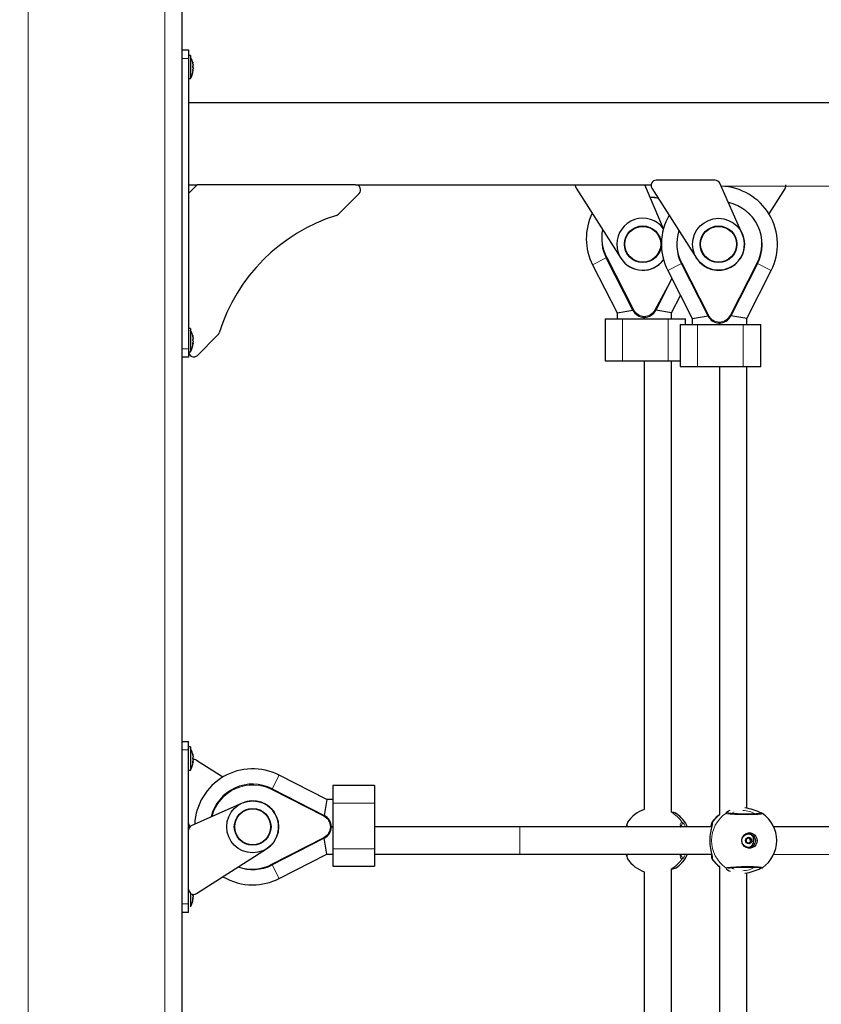
# Model space of a CAD drawing. Units: millimetres. Extents: x 7626 to 31955, y 824 to 29283.
# Drawn here: x 19642 to 20112, y 24323 to 24900 of the extents above; entities that cross this region are included whole.
import ezdxf

# ---------------------------------------------------------------- set-up
doc = ezdxf.new("R2010")
doc.units = ezdxf.units.MM
doc.header["$LTSCALE"] = 100
doc.layers.add('THICK_LINE', color=7, linetype='Continuous', lineweight=25)
doc.styles.add('SLDTEXTSTYLE0', font='TXT', dxfattribs={"width": 0.605})
doc.dimstyles.new('SLDDIMSTYLE1', dxfattribs={"dimtxt": 1232.792969, "dimasz": 300, "dimexe": 0, "dimexo": 0.0625, "dimgap": 308.198242, "dimtad": 0, "dimtih": 1, "dimtoh": 1, "dimdec": 1, "dimrnd": 1e-09, "dimzin": 12, "dimdsep": 46, "dimtxsty": 'SLDTEXTSTYLE0', "dimsah": 1, "dimcen": 0.09, "dimadec": 0, "dimazin": 3, "dimtfac": 1, "dimtdec": 1, "dimtofl": 0, "dimtmove": 0, "dimatfit": 3, "dimfxl": 0, "dimfrac": 2, "dimtolj": 1, "dimtzin": 12, "dimarcsym": 0})

# ---------------------------------------------------------------- blocks, each defined once
blk = doc.blocks.new('_D_2')
at = {"layer": 'THICK_LINE'}
for p, q in [((13285.17, 24058.27), (13785.17, 24096.83)), ((13785.17, 24096.83), (22084.15, 24096.83)), ((13285.17, 24058.27), (12785.17, 24058.27)), ((12945.17, 22567.83), (12945.17, 24058.27))]:
    blk.add_line(p, q, dxfattribs=at)
blk.add_solid([(12945.17, 24058.27), (12865.17, 23758.27), (13025.17, 23758.27)], dxfattribs=at)
at = {"layer": 'THICK_LINE', "insert": (9699.54, 24742.88), "char_height": 1270, "attachment_point": 1, "style": 'SLDTEXTSTYLE0'}
blk.add_mtext('1530', dxfattribs=at)

msp = doc.modelspace()

# ---------------------------------------------------------------- linework, layer by layer
at = {"color": 7, "linetype": 'Continuous', "lineweight": 18}
for p, q in [((19726.94, 25846.83), (19726.94, 23252.14)), ((19646.94, 25720.83), (19646.94, 23400.13)), ((19740.94, 24877.38), (19736.94, 24877.38)), ((19743.37, 24875.03), (19743.37, 24875.03)), ((19743.37, 24869.97), (19743.37, 24869.97)), ((19985.63, 24760.54), (19977.61, 24756.45)), ((19985.63, 24760.54), (19986.07, 24760.76)), ((19986.07, 24760.76), (20001.67, 24730.16)), ((20029.63, 24757.2), (20021.61, 24753.11)), ((20029.63, 24757.2), (20030.07, 24757.42)), ((20030.07, 24757.42), (20045.67, 24726.82)), ((20058.14, 24726.82), (20073.73, 24757.42)), ((20074.18, 24757.2), (20073.73, 24757.42)), ((20074.18, 24757.2), (20082.2, 24753.11)), ((20014.14, 24730.16), (20024, 24748.41)), ((20001.67, 24730.16), (20001.22, 24729.93)), ((20014.14, 24730.16), (20014.59, 24729.93)), ((20045.67, 24726.82), (20045.22, 24726.59)), ((20058.14, 24726.82), (20058.59, 24726.59)), ((19995.11, 24724.83), (19995.11, 24700.33)), ((20021.89, 24724.83), (20021.89, 24700.33)), ((20039.11, 24721.49), (20039.11, 24696.99)), ((20065.89, 24721.49), (20065.89, 24696.99)), ((19743.37, 24715.03), (19743.37, 24715.03)), ((19743.37, 24709.97), (19743.37, 24709.97)), ((19736.94, 24707.38), (19740.94, 24707.38)), ((19736.94, 24472.38), (19740.94, 24472.38)), ((19743.37, 24470.03), (19743.37, 24470.03)), ((19743.37, 24464.97), (19743.37, 24464.97)), ((19789.79, 24449.65), (19793.87, 24457.67)), ((19789.79, 24449.65), (19789.56, 24449.21)), ((19820.16, 24433.61), (19789.56, 24449.21)), ((19849.91, 24441.32), (19825.41, 24441.32)), ((19820.39, 24434.06), (19820.16, 24433.61)), ((20026.45, 24435.26), (20026.36, 24435.31)), ((20026.53, 24435.25), (20026.45, 24435.26)), ((20055.62, 24435.26), (20055.93, 24435.81)), ((19934.91, 24427.33), (19934.91, 24411.33)), ((20029.18, 24427.39), (20029.18, 24427.39)), ((20047.54, 24429.99), (20047.88, 24430.14)), ((19789.56, 24405.55), (19820.16, 24421.14)), ((19820.16, 24421.14), (19820.39, 24420.69)), ((20067.66, 24420.11), (20067.71, 24420.11)), ((20068.54, 24420.93), (20069.06, 24420.93)), ((20068.7, 24420.82), (20069.22, 24420.82)), ((20069.36, 24420.6), (20069.88, 24420.6)), ((20069.91, 24419.95), (20070.43, 24419.95)), ((20069.92, 24420.15), (20070.44, 24420.15)), ((19849.91, 24414.54), (19825.41, 24414.54)), ((20067.81, 24418.09), (20068.11, 24418.07)), ((20069.15, 24417.84), (20069.67, 24417.84)), ((20069.25, 24418), (20069.77, 24418)), ((20069.77, 24418.46), (20070.29, 24418.46)), ((20070.04, 24419.27), (20070.56, 24419.27)), ((20070.13, 24419.09), (20070.65, 24419.09)), ((20029.18, 24411.28), (20029.18, 24411.28)), ((20047.88, 24408.52), (20047.54, 24408.77)), ((19789.56, 24405.55), (19789.79, 24405.1)), ((19789.79, 24405.1), (19793.87, 24397.08)), ((20026.36, 24403.35), (20026.45, 24403.39)), ((20026.45, 24403.39), (20026.48, 24403.45)), ((19736.94, 24382.38), (19740.94, 24382.38)), ((19743.37, 24384.97), (19743.37, 24384.97))]:
    msp.add_line(p, q, dxfattribs=at)
at = {"color": 7, "linetype": 'Continuous', "lineweight": 25}
for p, q in [((19736.94, 25846.83), (19736.94, 23233.57)), ((19736.94, 24882.38), (19740.94, 24882.38)), ((19740.94, 24882.38), (19740.94, 24877.38)), ((19736.94, 24877.38), (19736.94, 24707.38)), ((19741.94, 24879.18), (19740.94, 24879.18)), ((19740.94, 24877.38), (19740.94, 24707.38)), ((19741.94, 24879.18), (19741.94, 24865.58)), ((19743.37, 24870.51), (19743.53, 24870.41)), ((19743.53, 24874.43), (19743.53, 24874.43)), ((19743.53, 24873.87), (19743.53, 24873.36)), ((19743.53, 24872.85), (19743.53, 24873.36)), ((19743.53, 24872.85), (19743.53, 24872.85)), ((19743.53, 24871.9), (19743.53, 24871.31)), ((19743.53, 24870.89), (19743.53, 24871.31)), ((19743.53, 24870.41), (19743.53, 24870.32)), ((19740.94, 24865.58), (19741.94, 24865.58)), ((20336.26, 24851.38), (19740.94, 24851.38)), ((19740.94, 24803.38), (19745.94, 24803.38)), ((19745.94, 24803.38), (19740.94, 24798.38)), ((19838.69, 24803.38), (19745.94, 24803.38)), ((19838.69, 24803.38), (20011.87, 24803.38)), ((19967.94, 24801.43), (19994.13, 24760.35)), ((20019.15, 24777.68), (20008.18, 24803.38)), ((20012.32, 24801.43), (20038.52, 24760.35)), ((20049.43, 24806.05), (20014.85, 24806.05)), ((20065.31, 24774.75), (20052.17, 24804.27)), ((20052.94, 24802.53), (20336.26, 24803.38)), ((20090.44, 24801.43), (20080.84, 24786.39)), ((19828.78, 24786.22), (19840.82, 24798.26)), ((20001.22, 24729.93), (19985.63, 24760.54)), ((19977.61, 24756.45), (19991.9, 24728.41)), ((20045.22, 24726.59), (20029.63, 24757.2)), ((20074.18, 24757.2), (20058.59, 24726.59)), ((20021.61, 24753.11), (20035.9, 24725.07)), ((20067.91, 24725.07), (20082.2, 24753.11)), ((20024, 24748.41), (20014.59, 24729.93)), ((20023.91, 24728.41), (20029.05, 24738.5)), ((19991.9, 24728.41), (20001.22, 24729.93)), ((19991.9, 24728.41), (19991.9, 24724.83)), ((20007.9, 24725.84), (20007.91, 24724.83)), ((20007.91, 24724.83), (20007.9, 24725.84)), ((20023.91, 24728.41), (20014.59, 24729.93)), ((20023.91, 24724.83), (20023.91, 24728.41)), ((20035.9, 24725.07), (20045.22, 24726.59)), ((20067.91, 24725.07), (20058.59, 24726.59)), ((19984.9, 24724.83), (19984.9, 24700.33)), ((19984.9, 24724.83), (19995.11, 24724.83)), ((19995.11, 24724.83), (20021.89, 24724.83)), ((20021.89, 24724.83), (20032.1, 24724.83)), ((20028.9, 24721.49), (20028.9, 24696.99)), ((20028.9, 24721.49), (20039.11, 24721.49)), ((20032.1, 24721.49), (20032.1, 24724.83)), ((20035.9, 24725.07), (20035.9, 24721.49)), ((20039.11, 24721.49), (20065.89, 24721.49)), ((20051.9, 24722.5), (20051.91, 24721.49)), ((20051.91, 24721.49), (20051.9, 24722.5)), ((20065.89, 24721.49), (20076.1, 24721.49)), ((20067.91, 24721.49), (20067.91, 24725.07)), ((20076.1, 24696.99), (20076.1, 24721.49)), ((19741.94, 24719.18), (19740.94, 24719.18)), ((19741.94, 24719.18), (19741.94, 24705.58)), ((19743.53, 24714.43), (19743.53, 24714.43)), ((19746.06, 24703.5), (19758.09, 24715.53)), ((19743.37, 24710.51), (19743.53, 24710.41)), ((19743.53, 24713.87), (19743.53, 24713.36)), ((19743.53, 24712.85), (19743.53, 24713.36)), ((19743.53, 24712.85), (19743.53, 24712.85)), ((19743.53, 24711.9), (19743.53, 24711.31)), ((19743.53, 24710.89), (19743.53, 24711.31)), ((19743.53, 24710.41), (19743.53, 24710.32)), ((19740.94, 24707.38), (19740.94, 24702.38)), ((19740.94, 24705.58), (19741.94, 24705.58)), ((19740.94, 24702.38), (19736.94, 24702.38)), ((19984.9, 24700.33), (19995.11, 24700.33)), ((19995.11, 24700.33), (20021.89, 24700.33)), ((20007.91, 24700.33), (20007.91, 24437.54)), ((20021.89, 24700.33), (20028.9, 24700.33)), ((20023.91, 24435.88), (20023.91, 24700.33)), ((20028.9, 24696.99), (20039.11, 24696.99)), ((20039.11, 24696.99), (20065.89, 24696.99)), ((20051.91, 24696.99), (20051.91, 24434.49)), ((20065.89, 24696.99), (20076.1, 24696.99)), ((20067.91, 24438.25), (20067.91, 24696.99)), ((19736.94, 24477.38), (19740.94, 24477.38)), ((19740.94, 24472.38), (19740.94, 24477.38)), ((19741.94, 24474.18), (19740.94, 24474.18)), ((19740.94, 24382.38), (19740.94, 24472.38)), ((19741.94, 24474.18), (19741.94, 24460.58)), ((19743.53, 24469.43), (19743.53, 24469.43)), ((19743.53, 24468.87), (19743.53, 24468.36)), ((19743.53, 24467.85), (19743.53, 24468.36)), ((19743.53, 24467.85), (19743.53, 24467.85)), ((19743.53, 24466.9), (19743.53, 24466.31)), ((19743.53, 24465.89), (19743.53, 24466.31)), ((19745.55, 24466.44), (19761.02, 24456.57)), ((19740.94, 24460.58), (19741.94, 24460.58)), ((19743.37, 24465.51), (19743.53, 24465.41)), ((19743.53, 24465.41), (19743.53, 24465.32)), ((19821.83, 24443.43), (19793.87, 24457.67)), ((19789.79, 24449.65), (19820.39, 24434.06)), ((19849.91, 24451.53), (19825.41, 24451.53)), ((19825.41, 24451.53), (19825.41, 24441.32)), ((19849.91, 24451.53), (19849.91, 24441.32)), ((19821.83, 24443.43), (19820.39, 24434.06)), ((19825.41, 24443.43), (19821.83, 24443.43)), ((19772.23, 24441.31), (19742.72, 24428.17)), ((19825.41, 24441.32), (19825.41, 24414.54)), ((19849.91, 24441.32), (19849.91, 24414.54)), ((20077.07, 24435.14), (20077.07, 24435.14)), ((19824.48, 24427.33), (19825.41, 24427.43)), ((19825.41, 24427.43), (19824.48, 24427.33)), ((19934.91, 24427.33), (19849.91, 24427.33)), ((20046.77, 24427.33), (19934.91, 24427.33)), ((19997.65, 24427.33), (19997.74, 24428.46)), ((19998.16, 24429.97), (19998.16, 24429.97)), ((20434.58, 24428.23), (20083.76, 24427.33)), ((19820.39, 24420.69), (19789.79, 24405.1)), ((19821.83, 24411.33), (19820.39, 24420.69)), ((20067.66, 24420.11), (20067.72, 24420.11)), ((20068.54, 24420.93), (20068.54, 24420.93)), ((20068.9, 24423.33), (20068.9, 24423.33)), ((20069.46, 24420.56), (20070.07, 24420.58)), ((19745.55, 24388.32), (19786.64, 24414.52)), ((19825.41, 24414.54), (19825.41, 24404.33)), ((19849.91, 24414.54), (19849.91, 24404.33)), ((20068.11, 24418.07), (20067.81, 24418.09)), ((20068.9, 24415.33), (20069.02, 24415.33)), ((20069.11, 24417.72), (20069.15, 24417.84)), ((20070.47, 24418.54), (20069.93, 24418.55)), ((19793.87, 24397.08), (19821.83, 24411.33)), ((19821.83, 24411.33), (19825.41, 24411.33)), ((19849.91, 24411.33), (19934.91, 24411.33)), ((19934.91, 24411.33), (20047.37, 24411.33)), ((20047.54, 24408.77), (20047.49, 24408.78)), ((20083.76, 24411.33), (20434.63, 24410.32)), ((19825.41, 24404.33), (19849.91, 24404.33)), ((20023.91, 24122.33), (20023.91, 24402.78)), ((20026.06, 24403.2), (20026.06, 24403.2)), ((20026.48, 24403.45), (20026.48, 24403.45)), ((20051.91, 24404.16), (20051.91, 24118.99)), ((20007.91, 24401.1), (20007.91, 24122.33)), ((20067.91, 24118.99), (20067.91, 24400.36)), ((19741.94, 24388.61), (19741.94, 24380.58)), ((19743.3, 24387.97), (19743.53, 24387.85)), ((19743.37, 24385.51), (19743.53, 24385.41)), ((19743.53, 24386.9), (19743.53, 24386.31)), ((19743.53, 24385.89), (19743.53, 24386.31)), ((19743.53, 24385.41), (19743.53, 24385.32)), ((19740.94, 24377.38), (19740.94, 24382.38)), ((19741.94, 24380.58), (19741.94, 24380.58)), ((19736.94, 24377.38), (19740.94, 24377.38))]:
    msp.add_line(p, q, dxfattribs=at)
at = {"color": 7, "linetype": 'Continuous', "lineweight": 25, "flags": 128}
for points in [[(19743.37, 24875.03), (19743.34, 24875.1), (19743.31, 24875.17), (19743.29, 24875.18), (19743.29, 24875.13), (19743.3, 24875.05), (19743.32, 24874.92), (19743.35, 24874.78), (19743.37, 24874.7)], [(19743.37, 24870.51), (19743.34, 24870.38), (19743.31, 24870.22), (19743.29, 24870.08), (19743.29, 24869.98), (19743.3, 24869.92), (19743.32, 24869.91), (19743.35, 24869.95), (19743.37, 24869.97)], [(20011.41, 24796.13), (20013.85, 24796.17), (20016.1, 24795.5)], [(19743.37, 24715.03), (19743.34, 24715.1), (19743.31, 24715.17), (19743.29, 24715.18), (19743.29, 24715.13), (19743.3, 24715.05), (19743.32, 24714.92), (19743.35, 24714.78), (19743.37, 24714.7)], [(19743.37, 24710.51), (19743.34, 24710.38), (19743.31, 24710.22), (19743.29, 24710.08), (19743.29, 24709.98), (19743.3, 24709.92), (19743.32, 24709.91), (19743.35, 24709.95), (19743.37, 24709.97)], [(19743.37, 24470.03), (19743.34, 24470.1), (19743.31, 24470.17), (19743.29, 24470.18), (19743.29, 24470.13), (19743.3, 24470.05), (19743.32, 24469.92), (19743.35, 24469.78), (19743.37, 24469.7)], [(19743.37, 24465.51), (19743.34, 24465.38), (19743.31, 24465.22), (19743.29, 24465.08), (19743.29, 24464.98), (19743.3, 24464.92), (19743.32, 24464.91), (19743.35, 24464.95), (19743.37, 24464.97)], [(20026.36, 24435.31), (20025.29, 24435.81), (20023.91, 24435.88)], [(20026.09, 24435.44), (20026.08, 24435.45), (20026.07, 24435.45)], [(20026.07, 24435.45), (20026.1, 24435.44), (20026.45, 24435.26)], [(20026.53, 24435.25), (20026.32, 24435.36), (20026.09, 24435.44)], [(20055.93, 24435.81), (20057.23, 24436.76), (20058.22, 24437.19)], [(20076.23, 24435.54), (20075.78, 24435.16), (20075.67, 24435.13), (20075.33, 24435.08), (20074.67, 24435.01), (20073.71, 24434.93), (20072.47, 24434.87), (20071.02, 24434.83), (20069.42, 24434.8), (20067.71, 24434.8), (20065.96, 24434.81), (20064.23, 24434.85), (20062.57, 24434.91), (20061.02, 24434.98), (20059.67, 24435.06), (20058.53, 24435.16), (20057.69, 24435.26), (20057.23, 24435.34), (20057.09, 24435.37), (20057.1, 24435.37)], [(20076.4, 24435.48), (20076.39, 24435.49), (20076.23, 24435.54)], [(20029.18, 24427.39), (20029.2, 24427.46), (20029.36, 24427.99), (20029.45, 24428.21), (20029.45, 24428.2)], [(20047.71, 24428.98), (20047.71, 24428.98), (20047.7, 24428.88), (20047.63, 24428.54), (20047.55, 24428.23)], [(20073.94, 24419.33), (20073.76, 24418.06), (20073.23, 24416.89), (20072.41, 24415.93), (20071.34, 24415.23), (20070.13, 24414.87), (20068.87, 24414.87), (20067.66, 24415.23), (20066.6, 24415.93), (20065.78, 24416.89), (20065.25, 24418.06), (20065.07, 24419.33), (20065.25, 24420.6), (20065.78, 24421.76), (20066.6, 24422.73), (20067.66, 24423.42), (20068.87, 24423.78), (20070.13, 24423.78), (20071.34, 24423.42), (20072.41, 24422.73), (20073.23, 24421.76), (20073.76, 24420.6), (20073.94, 24419.33)], [(19997.74, 24410.16), (19997.42, 24411.01), (19997.65, 24411.33)], [(20029.45, 24410.45), (20029.45, 24410.44), (20029.37, 24410.64), (20029.23, 24411.09), (20029.18, 24411.28)], [(20047.65, 24410.27), (20047.54, 24410.48), (20047.67, 24409.93), (20047.71, 24409.69), (20047.71, 24409.7)], [(20026.06, 24403.2), (20026.29, 24403.28), (20026.5, 24403.41)], [(20026.45, 24403.39), (20026.1, 24403.21), (20026.06, 24403.2)], [(20057.09, 24403.29), (20057.08, 24403.28), (20057.18, 24403.31), (20057.51, 24403.37), (20058.15, 24403.45), (20059.1, 24403.54), (20060.33, 24403.64), (20061.76, 24403.71), (20063.37, 24403.78), (20065.07, 24403.82), (20066.82, 24403.85), (20068.55, 24403.86), (20070.22, 24403.84), (20071.76, 24403.81), (20073.13, 24403.75), (20074.28, 24403.68), (20075.14, 24403.6), (20075.61, 24403.53), (20075.77, 24403.5), (20075.76, 24403.5)], [(20076.35, 24403.15), (20076.36, 24403.16), (20076.38, 24403.17)], [(19743.37, 24385.51), (19743.34, 24385.38), (19743.31, 24385.22), (19743.29, 24385.08), (19743.29, 24384.98), (19743.3, 24384.92), (19743.32, 24384.91), (19743.35, 24384.95), (19743.37, 24384.97)]]:
    msp.add_lwpolyline(points, dxfattribs=at)
at = {"color": 7, "linetype": 'Continuous', "lineweight": 18, "flags": 128}
for points in [[(20016.1, 24795.5), (20013.73, 24795.68), (20011.41, 24796.13)], [(20077.07, 24435.14), (20077.25, 24435.03), (20076.39, 24434.81), (20074.41, 24434.63), (20071.52, 24434.51), (20068.07, 24434.48), (20064.44, 24434.52), (20061.03, 24434.65), (20058.22, 24434.83), (20056.34, 24435.06), (20055.62, 24435.26)], [(20060.5, 24436.11), (20059.14, 24435.4), (20058.84, 24435.13)], [(20029.18, 24427.39), (20028.95, 24428.73), (20029.49, 24429.99), (20029.94, 24430.14)], [(20047.88, 24430.14), (20047.9, 24429.35), (20047.67, 24428.5)], [(20029.94, 24408.52), (20029.36, 24408.84), (20028.84, 24410.36), (20028.68, 24411.33)], [(20056.13, 24402.67), (20055.6, 24403.31), (20055.62, 24403.39)], [(20055.62, 24403.39), (20056.52, 24403.63), (20058.54, 24403.85), (20061.45, 24404.03), (20064.92, 24404.14), (20068.56, 24404.18), (20071.95, 24404.13), (20074.73, 24404.01), (20076.57, 24403.82), (20077.27, 24403.6), (20077.13, 24403.46)], [(20058.87, 24403.52), (20059.61, 24402.95), (20060.49, 24402.55)]]:
    msp.add_lwpolyline(points, dxfattribs=at)
at = {"color": 7, "linetype": 'Continuous', "lineweight": 25}
for centre, radius in [((20051.38, 24768.55), 15.21), ((20007, 24768.55), 10.75), ((20007, 24768.55), 10.5), ((20051.38, 24768.55), 10.75), ((20051.38, 24768.55), 10.5), ((19778.44, 24427.38), 15.21), ((19778.44, 24427.38), 10.75), ((19778.44, 24427.38), 10.5), ((20068.97, 24419.29), 3.98), ((20069.07, 24419.31), 1.89)]:
    msp.add_circle(centre, radius, dxfattribs=at)
for centre, radius, start, end in [((19733.49, 24872.38), 10.24, 11.56632, 34.48292), ((19733.31, 24871.11), 10.24, 327.31501, 355.59836), ((19744.45, 24872.73), 1.17, 158.12794, 201.87206), ((19738.04, 24873.28), 5.61, 11.86022, 18.23326), ((19733.37, 24872.32), 10.27, 8.69393, 13.4084), ((19742.49, 24874.07), 1.25, 314.06277, 325.54178), ((19740.7, 24873.37), 2.88, 338.04118, 349.65312), ((19740.79, 24871.01), 2.88, 18.01954, 26.5345), ((19734.12, 24872.81), 9.53, 346.04247, 350.92243), ((19740.51, 24871.29), 3.15, 335.31208, 343.75074), ((19733.26, 24870.6), 10.27, 358.43082, 1.56918), ((19838.69, 24800.38), 3, 315, 90), ((19970.47, 24803.05), 3, 173.67068, 212.52229), ((20014.85, 24803.05), 3, 90, 212.52229), ((20049.43, 24803.05), 3, 24, 90), ((20051.9, 24768.55), 34, 333, 88.24567), ((20087.91, 24803.05), 3, 327.47771, 6.32932), ((20051.9, 24768.55), 25, 333, 77.7764), ((19859.01, 24685.3), 105, 107.42884, 162.57116), ((19826.66, 24788.35), 3, 287.42884, 315), ((20007.9, 24771.89), 34, 154.11836, 207), ((20007, 24768.55), 15.21, 36.91741, 323.08259), ((20051.9, 24768.55), 34, 150.01362, 207), ((20007.9, 24771.89), 25, 167.96437, 207), ((20051.9, 24768.55), 25, 161.40996, 207), ((20051.38, 24768.55), 15.25, 212.52229, 24), ((20006.97, 24768.59), 15.25, 212.7082, 323.01758), ((20007.9, 24733.34), 7.5, 207, 333), ((20051.9, 24730), 7.5, 207, 333), ((19733.49, 24712.38), 10.24, 11.56632, 34.48292), ((19738.04, 24713.28), 5.61, 11.86022, 18.23326), ((19733.37, 24712.32), 10.27, 8.69393, 13.4084), ((19755.97, 24717.65), 3, 315, 342.57116), ((19733.31, 24711.11), 10.24, 327.31501, 355.59836), ((19744.45, 24712.73), 1.17, 158.12794, 201.87206), ((19742.49, 24714.07), 1.25, 314.06277, 325.54178), ((19740.7, 24713.37), 2.88, 338.04118, 349.65312), ((19740.79, 24711.01), 2.88, 18.01954, 26.5345), ((19734.12, 24712.81), 9.53, 346.04247, 350.92243), ((19740.51, 24711.29), 3.15, 335.31208, 343.75074), ((19733.26, 24710.6), 10.27, 358.43082, 1.56918), ((19743.94, 24705.62), 3, 180.8087, 315.00807), ((19733.49, 24467.38), 10.24, 11.56632, 34.48292), ((19744.45, 24467.73), 1.17, 158.12794, 201.87206), ((19738.04, 24468.28), 5.61, 11.86022, 18.23326), ((19733.37, 24467.32), 10.27, 8.69393, 13.4084), ((19742.49, 24469.07), 1.25, 314.06277, 325.54178), ((19740.7, 24468.37), 2.88, 338.04118, 349.65312), ((19740.79, 24466.01), 2.88, 18.01954, 26.5345), ((19734.12, 24467.81), 9.53, 346.04247, 350.92243), ((19743.94, 24463.91), 3, 57.47771, 97.81705), ((19733.31, 24466.11), 10.24, 327.31501, 355.59836), ((19740.51, 24466.29), 3.15, 335.31208, 343.75074), ((19733.26, 24465.6), 10.27, 358.43082, 1.56918), ((19778.44, 24427.38), 34, 63, 177.34568), ((19778.44, 24427.38), 25, 63, 166.40291), ((19778.44, 24427.38), 15.25, 302.52229, 114), ((20014.09, 24419.31), 19.25, 108.72043, 146.15961), ((20061.9, 24405.44), 33.36, 64.22799, 81.48215), ((19816.98, 24427.38), 7.5, 297, 63), ((20015.72, 24419.33), 19.25, 24.55613, 55.76768), ((20063.34, 24419), 19.25, 126.44286, 145.18141), ((20076.03, 24433.36), 2.15, 59.69468, 80.12718), ((20066.24, 24419.33), 19.25, 304.4328, 55.5924), ((19743.94, 24429.33), 3, 180, 220.49695), ((19743.94, 24425.43), 3, 114, 180), ((20004.83, 24427.52), 7.18, 159.52722, 181.51637), ((20075.93, 24419.35), 29.7, 162.06724, 197.79662), ((20053.27, 24426.89), 6.51, 151.5863, 176.15606), ((20068.91, 24419.4), 3.92, 90.15856, 143.56765), ((20067.69, 24419.81), 0.3, 87.13247, 235.83406), ((20067.72, 24420.31), 0.196, 266.36719, 325.32364), ((20069.1, 24419.35), 1.48, 118.12655, 145.1788), ((20068.31, 24420.83), 0.2, 298.28798, 356.37585), ((20068.8, 24420.8), 0.295, 25.78048, 176.99166), ((20068.72, 24421.02), 0.197, 205.72905, 264.45573), ((20068.57, 24419.36), 1.46, 57.28581, 84.6112), ((20067.64, 24419.61), 4.5, 287.84433, 69.02301), ((20069.24, 24421.02), 0.197, 205.72905, 264.45573), ((20069.09, 24419.36), 1.46, 57.28581, 84.6112), ((20069.46, 24420.76), 0.195, 237.27471, 269.97051), ((20069.67, 24420.32), 0.303, 326.62452, 55.37324), ((20069.98, 24420.76), 0.194, 237.25045, 296.51927), ((20070.09, 24420.04), 0.203, 146.76688, 204.37505), ((20068.52, 24419.33), 1.52, 357.73789, 24.36474), ((20070.2, 24420.32), 0.298, 325.95109, 115.61534), ((20070.61, 24420.04), 0.203, 146.76688, 204.37505), ((20069.04, 24419.33), 1.52, 357.73789, 24.36474), ((20068.91, 24419.24), 3.92, 221.79232, 269.88903), ((20067.41, 24419.4), 0.201, 357.61211, 55.5469), ((20069.13, 24419.33), 1.52, 177.73789, 204.36474), ((20067.98, 24418.34), 0.298, 145.95109, 295.61534), ((20067.56, 24418.62), 0.203, 326.76688, 24.37505), ((20068.19, 24417.9), 0.194, 57.25045, 116.51927), ((20069.09, 24419.29), 1.46, 237.28581, 264.6112), ((20068.93, 24417.64), 0.197, 25.72905, 84.45573), ((20069.38, 24417.85), 0.295, 205.78048, 356.99166), ((20069.35, 24417.82), 0.2, 118.28798, 176.37585), ((20068.55, 24419.31), 1.48, 298.12655, 325.1788), ((20069.87, 24417.82), 0.2, 118.28798, 176.37585), ((20069.93, 24418.35), 0.196, 90.12232, 145.31514), ((20069.07, 24419.31), 1.48, 298.12655, 325.1788), ((20069.96, 24418.84), 0.301, 264.87695, 55.68316), ((20070.24, 24419.26), 0.201, 177.61211, 235.5469), ((20070.45, 24418.35), 0.196, 86.36719, 145.32364), ((20070.48, 24418.84), 0.3, 267.13247, 55.83406), ((20070.76, 24419.26), 0.201, 177.61211, 235.5469), ((20003.52, 24410.96), 5.88, 176.45619, 203.7828), ((20014.12, 24419.32), 19.25, 213.87074, 251.17591), ((20015.74, 24419.37), 19.25, 304.00905, 335.31683), ((20053.55, 24410.34), 6.27, 170.93878, 194.44038), ((20063.61, 24419.29), 19.25, 213.09184, 232.54979), ((19778.44, 24427.38), 25, 250.11938, 297), ((20022.79, 24413.03), 10.31, 276.20723, 290.23584), ((20059.46, 24405.89), 4.63, 224.02184, 253.55778), ((20060.7, 24436.93), 37.23, 279.51009, 294.86162), ((20076.17, 24404.85), 1.69, 278.24931, 304.73785), ((19778.44, 24427.38), 34, 239.17661, 270), ((19778.44, 24427.38), 34, 270, 297), ((19743.94, 24390.85), 3, 180, 302.52229), ((19744.57, 24387.75), 1.29, 169.97508, 200.68373), ((19740.7, 24388.37), 2.88, 338.04118, 349.65312), ((19740.79, 24386.01), 2.88, 18.01954, 26.5345), ((19734.12, 24387.81), 9.53, 346.04247, 350.92243), ((19740.51, 24386.29), 3.15, 335.31208, 343.75074), ((19733.26, 24385.6), 10.27, 358.43082, 1.56918), ((19733.31, 24386.11), 10.24, 327.31501, 355.59836)]:
    msp.add_arc(centre, radius, start, end, dxfattribs=at)
at = {"color": 7, "linetype": 'Continuous', "lineweight": 18}
for centre, radius, start, end in [((20052.14, 24769.01), 24.5, 331.78629, 78.09836), ((20007.53, 24772.58), 24.5, 169.38092, 208.84798), ((20051.58, 24769.16), 24.5, 162.53385, 208.62982), ((20007.9, 24733.34), 7, 207, 333), ((20051.9, 24730), 7, 207, 333), ((19778.44, 24427.38), 24.5, 63, 165.49697), ((19816.98, 24427.38), 7, 297, 63), ((20014.01, 24419.45), 19.18, 33.8798, 58.94388), ((20015.77, 24419.29), 19.22, 24.7228, 56.2159), ((20066.68, 24419.33), 19.4, 124.76437, 235.23563), ((20063.75, 24419.48), 19.12, 128.26855, 146.11566), ((20056.45, 24434.02), 1.49, 64.26872, 123.596), ((20065.01, 24421.82), 15.2, 59.28881, 87.39795), ((20076.08, 24434.08), 1.44, 77.06607, 136.38441), ((20005.78, 24427.11), 8.13, 159.40076, 178.46413), ((20028.59, 24429.45), 1.51, 304.52159, 27.11493), ((20025.05, 24424.14), 7.74, 24.31066, 50.81327), ((20049.17, 24429.36), 1.51, 148.85127, 194.70052), ((20004.62, 24411.26), 6.97, 179.43566, 202.38755), ((20014.01, 24419.21), 19.18, 301.05612, 326.1202), ((20015.63, 24419.27), 19.22, 304.28316, 335.58432), ((20028.59, 24409.2), 1.51, 332.8657, 55.45844), ((20026.04, 24413.7), 6.48, 306.92935, 338.55303), ((20045.54, 24409.11), 2.41, 345.73577, 28.82687), ((20049.16, 24409.3), 1.51, 164.81061, 211.44704), ((20063.75, 24419.18), 19.12, 213.88434, 231.73145), ((19777.83, 24427.06), 24.5, 251.19341, 298.59514), ((20056.45, 24404.63), 1.49, 236.42162, 295.44957), ((20064.91, 24417.16), 15.53, 272.90326, 300.42495), ((20076.72, 24404.57), 1.44, 228.21943, 257.55866)]:
    msp.add_arc(centre, radius, start, end, dxfattribs=at)

# ---------------------------------------------------------------- dimensions: what is measured, and where the dimension line sits
at = {"layer": 'THICK_LINE'}
dim = msp.add_ordinate_dim(feature_location=(22084.15, 24096.83), offset=(-9298.98, -38.56), dtype=0, origin=(13662.87, 22567.83), dimstyle='SLDDIMSTYLE1', dxfattribs=at)
dim.commit()
dim.dimension.update_dxf_attribs({"geometry": '_D_2', "text_midpoint": (11242.36, 24058.27)})

doc.saveas('drawing.dxf')
